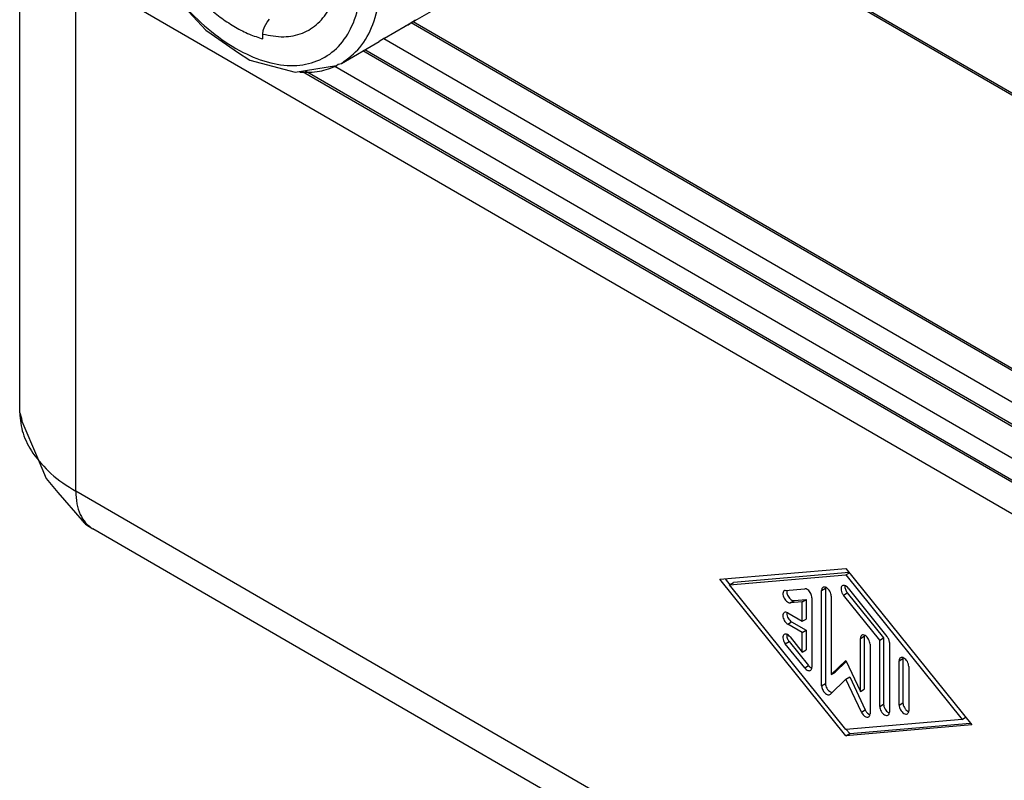
# Model space of a CAD drawing. Units: millimetres. Extents: x 0 to 297, y 0 to 210.
# Drawn here: x 20 to 38, y 27 to 41 of the extents above; entities that cross this region are included whole.
import ezdxf

# ---------------------------------------------------------------- set-up
doc = ezdxf.new("R2010")
doc.units = ezdxf.units.MM

msp = doc.modelspace()

# ---------------------------------------------------------------- linework, layer by layer
at = {"color": 2, "linetype": 'Continuous'}
for p, q in [((26.637, 46.085), (41.262, 37.62)), ((26.683, 46.023), (41.215, 37.612)), ((19.584, 33.846), (19.584, 43.495)), ((20.609, 41.893), (48.717, 25.625)), ((20.609, 32.413), (20.609, 41.893)), ((22.256, 41.619), (22.98, 40.828)), ((27.224, 41.246), (26.711, 40.949)), ((24.05, 40.891), (24.098, 40.978)), ((24.098, 40.978), (24.145, 41.033)), ((26.242, 40.685), (26.808, 41.012)), ((26.808, 41.012), (26.711, 40.949)), ((38.188, 34.369), (26.765, 40.981)), ((22.98, 40.828), (23.081, 40.76)), ((24.021, 40.758), (24.028, 40.823)), ((24.028, 40.823), (24.05, 40.891)), ((26.634, 40.909), (26.627, 40.907)), ((38.189, 34.329), (26.731, 40.961)), ((23.081, 40.76), (23.56, 40.426)), ((24.021, 40.67), (24.021, 40.758)), ((25.456, 40.223), (26.145, 40.622)), ((26.242, 40.685), (26.145, 40.622)), ((26.232, 40.678), (38.352, 33.663)), ((38.53, 33.112), (25.85, 40.451)), ((38.504, 33.167), (25.884, 40.471)), ((23.56, 40.426), (23.785, 40.28)), ((23.785, 40.28), (24.609, 40.06)), ((24.609, 40.06), (25.365, 40.182)), ((39.436, 31.608), (24.798, 40.081)), ((25.339, 40.175), (38.918, 32.316)), ((25.365, 40.182), (25.398, 40.207)), ((25.398, 40.207), (25.456, 40.223)), ((39.488, 31.539), (24.745, 40.071)), ((19.584, 33.846), (19.618, 33.747)), ((19.618, 33.747), (19.622, 33.693)), ((19.622, 33.693), (19.911, 33.022)), ((19.911, 33.022), (20.068, 32.648)), ((20.068, 32.648), (20.282, 32.392)), ((20.282, 32.392), (20.727, 31.881)), ((48.717, 16.145), (20.609, 32.413)), ((20.727, 31.881), (20.74, 31.87)), ((20.74, 31.87), (20.741, 31.855)), ((20.741, 31.855), (20.786, 31.813)), ((20.786, 31.813), (20.918, 31.729)), ((49.026, 15.461), (20.918, 31.729)), ((32.365, 30.808), (34.663, 31.007)), ((34.725, 30.929), (32.612, 30.747)), ((34.663, 31.007), (36.961, 28.148)), ((34.663, 30.889), (34.727, 30.926)), ((34.663, 27.95), (32.365, 30.808)), ((32.461, 30.817), (32.548, 30.709)), ((32.541, 30.706), (34.663, 30.889)), ((32.541, 30.706), (32.612, 30.747)), ((34.663, 30.889), (36.784, 28.25)), ((34.663, 28.067), (32.541, 30.706)), ((33.558, 30.605), (33.912, 30.636)), ((33.587, 30.608), (33.585, 30.57)), ((34.221, 30.604), (34.292, 30.645)), ((34.221, 28.864), (34.221, 30.604)), ((34.294, 30.66), (34.292, 30.645)), ((34.292, 30.645), (34.292, 28.905)), ((34.619, 30.52), (34.689, 30.561)), ((34.647, 30.691), (34.646, 30.688)), ((34.689, 30.561), (35.352, 29.737)), ((34.707, 30.646), (35.414, 29.766)), ((33.646, 30.378), (33.717, 30.418)), ((33.867, 30.397), (33.646, 30.378)), ((33.717, 30.418), (33.938, 30.438)), ((33.867, 30.397), (33.938, 30.438)), ((33.867, 30.04), (33.867, 30.397)), ((33.938, 30.438), (33.938, 30.081)), ((34.044, 30.471), (34.044, 29.202)), ((34.398, 30.501), (34.398, 29.069)), ((35.282, 29.696), (34.619, 30.52)), ((33.587, 30.199), (33.584, 30.184)), ((33.602, 30.194), (33.867, 30.04)), ((33.602, 29.99), (33.673, 30.031)), ((33.673, 30.031), (33.938, 29.877)), ((33.867, 30.04), (33.938, 30.081)), ((33.867, 29.837), (33.602, 29.99)), ((33.867, 29.837), (33.938, 29.877)), ((33.867, 29.48), (33.867, 29.837)), ((33.938, 29.877), (33.938, 29.521)), ((33.558, 29.63), (33.629, 29.671)), ((33.586, 29.801), (33.585, 29.797)), ((33.629, 29.671), (33.982, 29.231)), ((33.646, 29.755), (33.867, 29.48)), ((34.928, 29.728), (34.999, 29.769)), ((34.928, 28.762), (34.928, 29.728)), ((35.002, 29.784), (34.999, 29.769)), ((34.999, 29.769), (34.999, 28.803)), ((35.282, 29.696), (35.352, 29.737)), ((35.282, 28.485), (35.282, 29.696)), ((35.352, 29.737), (35.352, 28.526)), ((33.912, 29.19), (33.558, 29.63)), ((33.867, 29.48), (33.938, 29.521)), ((35.105, 29.626), (35.105, 28.353)), ((35.458, 29.652), (35.458, 28.383)), ((34.398, 29.069), (34.663, 29.325)), ((34.672, 29.306), (34.468, 29.11)), ((34.663, 29.325), (34.928, 28.762)), ((35.635, 29.319), (35.706, 29.36)), ((35.635, 28.512), (35.635, 29.319)), ((35.709, 29.375), (35.706, 29.36)), ((35.706, 29.36), (35.706, 28.553)), ((33.912, 29.19), (33.982, 29.231)), ((34.015, 29.199), (34.042, 29.186)), ((35.812, 29.217), (35.812, 28.409)), ((34.663, 28.984), (34.38, 28.711)), ((34.398, 29.069), (34.468, 29.11)), ((34.663, 28.984), (34.734, 29.025)), ((34.946, 28.384), (34.663, 28.984)), ((34.734, 29.025), (35.016, 28.425)), ((34.221, 28.864), (34.292, 28.905)), ((34.928, 28.762), (34.999, 28.803)), ((34.38, 28.752), (34.411, 28.741)), ((34.946, 28.384), (35.016, 28.425)), ((35.282, 28.485), (35.352, 28.526)), ((35.635, 28.512), (35.706, 28.553)), ((35.794, 28.4), (35.809, 28.394)), ((36.784, 28.25), (34.663, 28.067)), ((35.074, 28.351), (35.103, 28.336)), ((35.441, 28.373), (35.455, 28.368)), ((36.784, 28.25), (36.849, 28.288)), ((36.961, 28.148), (34.663, 27.95)), ((34.671, 28.068), (34.734, 27.991)), ((34.734, 27.991), (36.935, 28.18)), ((34.663, 27.95), (34.734, 27.991))]:
    msp.add_line(p, q, dxfattribs=at)
for points, knots in [([(25.456, 40.223), (25.576, 40.312), (25.827, 40.499), (26.058, 40.947), (26.18, 41.483), (26.184, 42.1), (26.075, 42.767), (25.856, 43.456), (25.54, 44.135), (25.137, 44.773), (24.674, 45.347), (24.31, 45.662), (24.132, 45.814)], [0, 0, 0, 0, 0.444249, 0.926637, 1.471401, 2.085878, 2.764127, 3.491221, 4.246649, 5.007031, 5.748509, 6.449087, 6.449087, 6.449087, 6.449087]), ([(22.208, 41.742), (22.353, 41.556), (22.634, 41.195), (23.126, 40.75), (23.634, 40.418), (24.142, 40.217), (24.628, 40.16), (25.068, 40.261), (25.429, 40.521), (25.679, 40.915), (25.815, 41.413), (25.838, 41.989), (25.748, 42.619), (25.552, 43.273), (25.258, 43.923), (24.879, 44.533), (24.441, 45.083), (24.094, 45.383), (23.925, 45.529)], [0, 0, 0, 0, 0.705927, 1.371422, 1.979081, 2.519374, 2.99487, 3.424681, 3.844174, 4.293098, 4.79944, 5.373667, 6.011761, 6.699826, 7.417816, 8.142464, 8.849827, 9.517747, 9.517747, 9.517747, 9.517747]), ([(24.021, 40.758), (24.148, 40.733), (24.389, 40.686), (24.749, 40.755), (25.048, 40.943), (25.265, 41.241), (25.393, 41.624), (25.432, 42.073), (25.383, 42.569), (25.25, 43.09), (25.038, 43.615), (24.755, 44.117), (24.421, 44.579), (24.152, 44.841), (24.021, 44.969)], [0, 0, 0, 0, 0.385628, 0.733245, 1.0685, 1.421998, 1.817204, 2.264697, 2.763626, 3.305055, 3.874832, 4.455831, 5.029828, 5.57928, 5.57928, 5.57928, 5.57928]), ([(23.031, 41.243), (23.111, 41.175), (23.268, 41.044), (23.518, 40.882), (23.767, 40.752), (23.938, 40.697), (24.021, 40.67)], [0, 0, 0, 0, 0.314609, 0.612499, 0.892047, 1.152598, 1.152598, 1.152598, 1.152598]), ([(26.634, 40.909), (26.647, 40.915), (26.673, 40.928), (26.698, 40.942), (26.711, 40.949)], [0, 0, 0, 0, 0.04362562, 0.08721049, 0.08721049, 0.08721049, 0.08721049]), ([(24.697, 40.063), (24.818, 40.061), (25.053, 40.056), (25.273, 40.141), (25.379, 40.182)], [0, 0, 0, 0, 0.3598519, 0.6984111, 0.6984111, 0.6984111, 0.6984111]), ([(19.584, 33.846), (19.595, 33.718), (19.619, 33.455), (19.754, 33.227), (19.823, 33.109)], [0, 0, 0, 0, 0.3794789, 0.7830881, 0.7830881, 0.7830881, 0.7830881]), ([(19.823, 33.109), (19.928, 32.979), (20.149, 32.702), (20.45, 32.513), (20.609, 32.413)], [0, 0, 0, 0, 0.497298, 1.05629, 1.05629, 1.05629, 1.05629]), ([(20.609, 32.413), (20.612, 32.337), (20.619, 32.193), (20.68, 31.996), (20.775, 31.832), (20.872, 31.763), (20.918, 31.729)], [0, 0, 0, 0, 0.2272525, 0.4305403, 0.6133913, 0.7841699, 0.7841699, 0.7841699, 0.7841699]), ([(33.558, 30.605), (33.549, 30.603), (33.529, 30.597), (33.514, 30.565), (33.513, 30.526), (33.524, 30.483), (33.547, 30.441), (33.576, 30.407), (33.61, 30.381), (33.635, 30.379), (33.646, 30.378)], [0, 0, 0, 0, 0.0282533, 0.0591197, 0.0975583, 0.1430023, 0.1917001, 0.2387849, 0.2799212, 0.313156, 0.313156, 0.313156, 0.313156]), ([(33.585, 30.57), (33.587, 30.557), (33.592, 30.532), (33.609, 30.496), (33.632, 30.463), (33.659, 30.438), (33.688, 30.421), (33.708, 30.419), (33.717, 30.418)], [0, 0, 0, 0, 0.0375536, 0.0779047, 0.1182767, 0.1558882, 0.1886197, 0.2158588, 0.2158588, 0.2158588, 0.2158588]), ([(34.044, 30.471), (34.043, 30.484), (34.04, 30.51), (34.024, 30.549), (34.002, 30.585), (33.973, 30.613), (33.943, 30.633), (33.921, 30.635), (33.912, 30.636)], [0, 0, 0, 0, 0.0383119, 0.0807173, 0.1240137, 0.1647714, 0.2002372, 0.2294461, 0.2294461, 0.2294461, 0.2294461]), ([(34.398, 30.501), (34.396, 30.516), (34.393, 30.546), (34.373, 30.589), (34.346, 30.627), (34.313, 30.655), (34.278, 30.669), (34.245, 30.664), (34.223, 30.638), (34.222, 30.616), (34.221, 30.604)], [0, 0, 0, 0, 0.0434277, 0.0915649, 0.1397255, 0.1832156, 0.2190451, 0.2482432, 0.2774027, 0.3131564, 0.3131564, 0.3131564, 0.3131564]), ([(34.707, 30.646), (34.697, 30.657), (34.678, 30.678), (34.643, 30.696), (34.609, 30.699), (34.582, 30.679), (34.573, 30.644), (34.576, 30.604), (34.591, 30.56), (34.609, 30.534), (34.619, 30.52)], [0, 0, 0, 0, 0.0454953, 0.0840097, 0.1149338, 0.1431735, 0.1763381, 0.2174034, 0.2644504, 0.313156, 0.313156, 0.313156, 0.313156]), ([(34.646, 30.688), (34.646, 30.678), (34.645, 30.656), (34.654, 30.624), (34.668, 30.591), (34.682, 30.571), (34.689, 30.561)], [0, 0, 0, 0, 0.0301666, 0.0641833, 0.1004657, 0.136992, 0.136992, 0.136992, 0.136992]), ([(33.602, 30.194), (33.591, 30.199), (33.571, 30.209), (33.538, 30.203), (33.517, 30.177), (33.512, 30.14), (33.519, 30.098), (33.538, 30.055), (33.565, 30.017), (33.59, 29.999), (33.602, 29.99)], [0, 0, 0, 0, 0.0358295, 0.0650275, 0.0941871, 0.1299407, 0.1733684, 0.2215056, 0.2696662, 0.3131564, 0.3131564, 0.3131564, 0.3131564]), ([(33.584, 30.184), (33.586, 30.17), (33.589, 30.139), (33.609, 30.096), (33.636, 30.058), (33.661, 30.04), (33.673, 30.031)], [0, 0, 0, 0, 0.0434277, 0.091565, 0.1397257, 0.1832159, 0.1832159, 0.1832159, 0.1832159]), ([(33.646, 29.755), (33.636, 29.767), (33.617, 29.787), (33.583, 29.806), (33.548, 29.808), (33.522, 29.788), (33.512, 29.754), (33.515, 29.713), (33.53, 29.669), (33.549, 29.643), (33.558, 29.63)], [0, 0, 0, 0, 0.0454953, 0.0840097, 0.1149338, 0.1431735, 0.1763381, 0.2174034, 0.2644504, 0.313156, 0.313156, 0.313156, 0.313156]), ([(33.585, 29.797), (33.585, 29.787), (33.584, 29.766), (33.593, 29.733), (33.607, 29.7), (33.622, 29.681), (33.629, 29.671)], [0, 0, 0, 0, 0.0301665, 0.0641832, 0.1004655, 0.1369917, 0.1369917, 0.1369917, 0.1369917]), ([(35.105, 29.626), (35.103, 29.64), (35.1, 29.671), (35.08, 29.714), (35.053, 29.752), (35.02, 29.779), (34.985, 29.794), (34.952, 29.789), (34.931, 29.762), (34.929, 29.74), (34.928, 29.728)], [0, 0, 0, 0, 0.0434277, 0.0915649, 0.1397255, 0.1832156, 0.2190451, 0.2482432, 0.2774027, 0.3131564, 0.3131564, 0.3131564, 0.3131564]), ([(35.458, 29.652), (35.458, 29.662), (35.456, 29.681), (35.447, 29.711), (35.433, 29.74), (35.42, 29.757), (35.414, 29.766)], [0, 0, 0, 0, 0.0283014, 0.0592987, 0.0917556, 0.1242208, 0.1242208, 0.1242208, 0.1242208]), ([(35.812, 29.217), (35.81, 29.231), (35.807, 29.262), (35.787, 29.305), (35.76, 29.343), (35.727, 29.37), (35.692, 29.384), (35.659, 29.379), (35.638, 29.353), (35.636, 29.331), (35.635, 29.319)], [0, 0, 0, 0, 0.0434277, 0.0915649, 0.1397255, 0.1832156, 0.2190451, 0.2482432, 0.2774027, 0.3131564, 0.3131564, 0.3131564, 0.3131564]), ([(33.912, 29.19), (33.921, 29.18), (33.938, 29.161), (33.968, 29.143), (33.999, 29.136), (34.026, 29.146), (34.042, 29.171), (34.043, 29.191), (34.044, 29.202)], [0, 0, 0, 0, 0.0407485, 0.0762008, 0.1053968, 0.130621, 0.1572573, 0.1894732, 0.1894732, 0.1894732, 0.1894732]), ([(33.982, 29.231), (33.987, 29.225), (33.997, 29.213), (34.009, 29.204), (34.015, 29.199)], [0, 0, 0, 0, 0.02347533, 0.04559281, 0.04559281, 0.04559281, 0.04559281]), ([(34.221, 28.864), (34.222, 28.853), (34.224, 28.829), (34.237, 28.794), (34.256, 28.761), (34.28, 28.732), (34.306, 28.711), (34.334, 28.699), (34.361, 28.697), (34.374, 28.707), (34.38, 28.711)], [0, 0, 0, 0, 0.0340909, 0.0717048, 0.1106127, 0.1483194, 0.1825759, 0.2119506, 0.2365951, 0.2590355, 0.2590355, 0.2590355, 0.2590355]), ([(34.292, 28.905), (34.293, 28.891), (34.296, 28.86), (34.316, 28.817), (34.343, 28.779), (34.368, 28.761), (34.38, 28.752)], [0, 0, 0, 0, 0.0434277, 0.0915649, 0.1397255, 0.1832157, 0.1832157, 0.1832157, 0.1832157]), ([(35.016, 28.425), (35.024, 28.41), (35.039, 28.382), (35.063, 28.361), (35.074, 28.351)], [0, 0, 0, 0, 0.04873134, 0.09441414, 0.09441414, 0.09441414, 0.09441414]), ([(35.282, 28.485), (35.283, 28.471), (35.286, 28.44), (35.306, 28.397), (35.334, 28.36), (35.367, 28.332), (35.401, 28.318), (35.434, 28.323), (35.456, 28.349), (35.457, 28.371), (35.458, 28.383)], [0, 0, 0, 0, 0.0434277, 0.0915649, 0.1397255, 0.1832156, 0.2190451, 0.2482432, 0.2774027, 0.3131564, 0.3131564, 0.3131564, 0.3131564]), ([(35.352, 28.526), (35.354, 28.512), (35.357, 28.481), (35.377, 28.439), (35.404, 28.4), (35.429, 28.382), (35.441, 28.373)], [0, 0, 0, 0, 0.0434277, 0.091565, 0.1397255, 0.1832157, 0.1832157, 0.1832157, 0.1832157]), ([(35.635, 28.512), (35.637, 28.497), (35.64, 28.467), (35.66, 28.424), (35.687, 28.386), (35.72, 28.358), (35.754, 28.344), (35.788, 28.349), (35.809, 28.375), (35.811, 28.397), (35.812, 28.409)], [0, 0, 0, 0, 0.0434277, 0.0915649, 0.1397255, 0.1832156, 0.2190451, 0.2482432, 0.2774027, 0.3131564, 0.3131564, 0.3131564, 0.3131564]), ([(35.706, 28.553), (35.707, 28.538), (35.71, 28.508), (35.73, 28.465), (35.757, 28.426), (35.782, 28.408), (35.794, 28.4)], [0, 0, 0, 0, 0.0434278, 0.091565, 0.1397256, 0.1832158, 0.1832158, 0.1832158, 0.1832158]), ([(34.946, 28.384), (34.952, 28.372), (34.964, 28.35), (34.988, 28.322), (35.015, 28.301), (35.042, 28.29), (35.069, 28.289), (35.09, 28.302), (35.103, 28.325), (35.104, 28.343), (35.105, 28.353)], [0, 0, 0, 0, 0.038907, 0.0764855, 0.1105139, 0.1396217, 0.1640677, 0.1865037, 0.211003, 0.2401833, 0.2401833, 0.2401833, 0.2401833])]:
    msp.add_open_spline(points, degree=3, knots=knots, dxfattribs=at)

doc.saveas('drawing.dxf')
